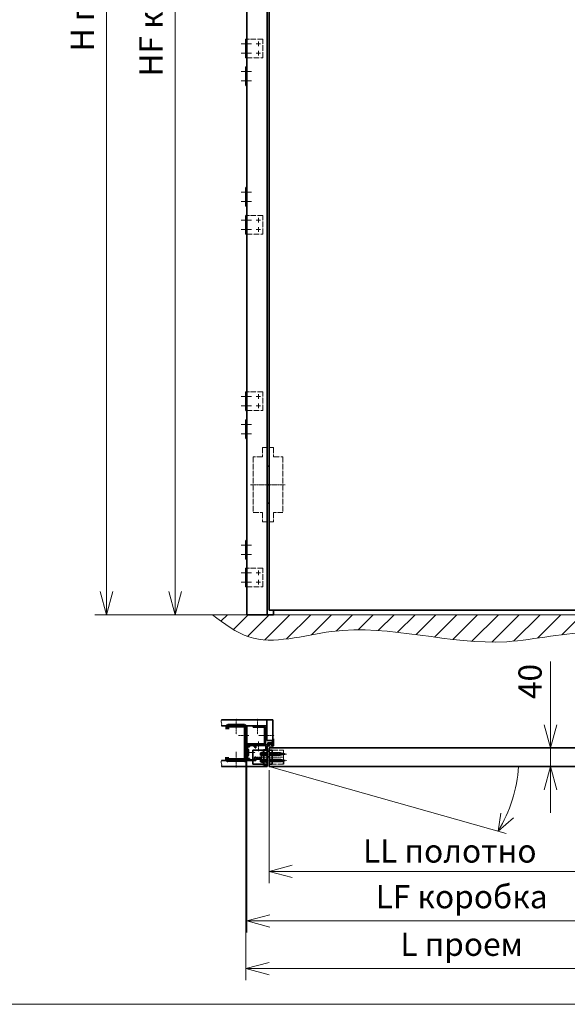
# Model space of a CAD drawing. Units: millimetres. Extents: x 56892 to 92494, y -7007 to 14159.
# Drawn here: x 65237 to 66416, y -7007 to -4886 of the extents above; entities that cross this region are included whole.
import ezdxf

# ---------------------------------------------------------------- set-up
doc = ezdxf.new("R2010")
doc.units = ezdxf.units.MM
doc.linetypes.add('ACAD_ISO04W100', pattern=[30, 24, -3, 0, -3])
doc.linetypes.add('CENTER', pattern=[2, 1.25, -0.25, 0.25, -0.25])
for name, color, linetype, lineweight in [('ОСН015', 7, 'Continuous', 15), ('ОСН03', 7, 'Continuous', 35), ('ОСНОВН04', 7, 'Continuous', 40), ('ОСНОВН08', 7, 'Continuous', 80), ('Размер', 7, 'Continuous', 5), ('Текст', 7, 'Continuous', 25), ('Толщина 0.09', 253, 'Continuous', 9), ('ЦЕНТР015', 7, 'CENTER', 15), ('ШТРИХ', 7, 'ACAD_ISO04W100', 13)]:
    doc.layers.add(name, color=color, linetype=linetype, lineweight=lineweight)
doc.styles.add('DimStyle', font='simplex.shx', dxfattribs={"width": 0.7, "oblique": 15})
doc.dimstyles.new('Сухари', dxfattribs={"dimscale": 20, "dimtxt": 2.5, "dimasz": 2.5, "dimexe": 1.25, "dimexo": 0.625, "dimtad": 1, "dimdec": 1, "dimtxsty": 'DimStyle', "dimblk": 'OPEN30', "dimcen": 2.5, "dimadec": 0, "dimazin": 0, "dimtfac": 1, "dimtdec": 1, "dimtmove": 0, "dimatfit": 3, "dimfxl": 1, "dimlwd": 13, "dimlwe": 13, "dimarcsym": 0})

# ---------------------------------------------------------------- blocks, each defined once
blk = doc.blocks.new('_Open30')
at = {"color": 0, "linetype": 'ByBlock', "lineweight": -2}
for p, q in [((-1, 0.268), (0, 0)), ((0, 0), (-1, -0.268)), ((0, 0), (-1, 0))]:
    blk.add_line(p, q, dxfattribs=at)
blk = doc.blocks.new('*D1823')
at = {"layer": 'Defpoints', "color": 0}
for p in [(65773.8, -6489.8), (66603.8, -6483.8), (66603.8, -6720.7)]:
    blk.add_point(p, dxfattribs=at)
at = {"layer": 'Текст', "color": 0, "lineweight": 13}
for p, q in [((65773.8, -6502.3), (65773.8, -6745.7)), ((66603.8, -6496.3), (66603.8, -6745.7)), ((65823.8, -6720.7), (66553.8, -6720.7))]:
    blk.add_line(p, q, dxfattribs=at)
at = {"layer": 'Текст', "color": 0, "lineweight": 13, "xscale": 50, "yscale": 50, "zscale": 50, "rotation": 180}
blk.add_blockref('_Open30', (65773.8, -6720.7), dxfattribs=at)
at = {"layer": 'Текст', "color": 0, "lineweight": 13, "xscale": 50, "yscale": 50, "zscale": 50}
blk.add_blockref('_Open30', (66603.8, -6720.7), dxfattribs=at)
at = {"layer": 'Текст', "color": 0, "insert": (66163.2, -6683.2), "char_height": 50, "attachment_point": 5, "style": 'DimStyle'}
blk.add_mtext('LL полотно ', dxfattribs=at)
blk = doc.blocks.new('*D1824')
at = {"layer": 'Defpoints', "color": 0}
for p in [(65725.8, -6450.4), (66651.8, -6451.6), (66651.8, -6827.4)]:
    blk.add_point(p, dxfattribs=at)
at = {"layer": 'Текст', "color": 0, "lineweight": 13}
for p, q in [((65725.8, -6462.9), (65725.8, -6852.4)), ((66651.8, -6464.1), (66651.8, -6852.4)), ((65775.8, -6827.4), (66601.8, -6827.4))]:
    blk.add_line(p, q, dxfattribs=at)
at = {"layer": 'Текст', "color": 0, "lineweight": 13, "xscale": 50, "yscale": 50, "zscale": 50, "rotation": 180}
blk.add_blockref('_Open30', (65725.8, -6827.4), dxfattribs=at)
at = {"layer": 'Текст', "color": 0, "lineweight": 13, "xscale": 50, "yscale": 50, "zscale": 50}
blk.add_blockref('_Open30', (66651.8, -6827.4), dxfattribs=at)
at = {"layer": 'Текст', "color": 0, "insert": (66188.8, -6781.6), "char_height": 50, "attachment_point": 5, "style": 'DimStyle'}
blk.add_mtext('LF коробка', dxfattribs=at)
blk = doc.blocks.new('*D1665')
at = {"layer": 'Defpoints', "color": 0}
for p in [(65723.8, -6419), (66653.8, -6464.8), (66653.8, -6930)]:
    blk.add_point(p, dxfattribs=at)
at = {"layer": 'Текст', "color": 0, "lineweight": 13}
for p, q in [((65723.8, -6431.5), (65723.8, -6955)), ((66653.8, -6477.3), (66653.8, -6955)), ((65773.8, -6930), (66603.8, -6930))]:
    blk.add_line(p, q, dxfattribs=at)
at = {"layer": 'Текст', "color": 0, "lineweight": 13, "xscale": 50, "yscale": 50, "zscale": 50, "rotation": 180}
blk.add_blockref('_Open30', (65723.8, -6930), dxfattribs=at)
at = {"layer": 'Текст', "color": 0, "lineweight": 13, "xscale": 50, "yscale": 50, "zscale": 50}
blk.add_blockref('_Open30', (66653.8, -6930), dxfattribs=at)
at = {"layer": 'Текст', "color": 0, "insert": (66188.8, -6884.1), "char_height": 50, "attachment_point": 5, "style": 'DimStyle'}
blk.add_mtext('L проем', dxfattribs=at)
blk = doc.blocks.new('*D1827')
at = {"layer": 'Defpoints', "color": 0}
for p in [(65423.7, -3463.8), (65858.8, -3463.8), (66651.8, -6167.8)]:
    blk.add_point(p, dxfattribs=at)
at = {"layer": 'Толщина 0.09', "color": 0, "lineweight": 13}
for p, q in [((65846.3, -3463.8), (65398.7, -3463.8)), ((65423.7, -6117.8), (65423.7, -3513.8)), ((66639.3, -6167.8), (65398.7, -6167.8))]:
    blk.add_line(p, q, dxfattribs=at)
at = {"layer": 'Толщина 0.09', "color": 0, "lineweight": 13, "xscale": 50, "yscale": 50, "zscale": 50}
for p, rotation in [((65423.7, -3463.8), 90), ((65423.7, -6167.8), 270)]:
    blk.add_blockref('_Open30', p, dxfattribs=dict(at, rotation=rotation))
at = {"layer": 'Толщина 0.09', "color": 0, "insert": (65377.9, -4815.8), "char_height": 50, "attachment_point": 5, "rotation": 90, "style": 'DimStyle'}
blk.add_mtext('Н проем ', dxfattribs=at)
blk = doc.blocks.new('*D1668')
at = {"layer": 'Defpoints', "color": 0}
for p in [(65818.8, -3465.8), (65571.6, -6167.8), (65745.3, -6167.8)]:
    blk.add_point(p, dxfattribs=at)
at = {"layer": 'Толщина 0.09', "color": 0, "lineweight": 13}
for p, q in [((65806.3, -3465.8), (65546.6, -3465.8)), ((65571.6, -3515.8), (65571.6, -6117.8)), ((65732.8, -6167.8), (65546.6, -6167.8))]:
    blk.add_line(p, q, dxfattribs=at)
at = {"layer": 'Толщина 0.09', "color": 0, "lineweight": 13, "xscale": 50, "yscale": 50, "zscale": 50}
for p, rotation in [((65571.6, -3465.8), 90), ((65571.6, -6167.8), 270)]:
    blk.add_blockref('_Open30', p, dxfattribs=dict(at, rotation=rotation))
at = {"layer": 'Толщина 0.09', "color": 0, "insert": (65525.8, -4816.8), "char_height": 50, "attachment_point": 5, "rotation": 90, "style": 'DimStyle'}
blk.add_mtext('HF коробка ', dxfattribs=at)
blk = doc.blocks.new('*D1744')
at = {"layer": 'Defpoints', "color": 0}
for p in [(66366.6, -6454.8), (66380.1, -6454.8), (66366.6, -6494.8)]:
    blk.add_point(p, dxfattribs=at)
at = {"layer": 'Текст', "color": 0, "lineweight": 13}
for p, q in [((66380.1, -6404.8), (66380.1, -6268.4)), ((66379.1, -6454.8), (66405.1, -6454.8)), ((66380.1, -6494.8), (66380.1, -6454.8)), ((66379.1, -6494.8), (66405.1, -6494.8)), ((66380.1, -6544.8), (66380.1, -6594.8))]:
    blk.add_line(p, q, dxfattribs=at)
at = {"layer": 'Текст', "color": 0, "lineweight": 13, "xscale": 50, "yscale": 50, "zscale": 50}
for p, rotation in [((66380.1, -6454.8), 270), ((66380.1, -6494.8), 90)]:
    blk.add_blockref('_Open30', p, dxfattribs=dict(at, rotation=rotation))
at = {"layer": 'Текст', "color": 0, "insert": (66342.6, -6311.6), "char_height": 50, "attachment_point": 5, "rotation": 90, "style": 'DimStyle'}
blk.add_mtext('40', dxfattribs=at)

msp = doc.modelspace()

# ---------------------------------------------------------------- hatches: boundary and pattern name
at = {"layer": 'ОСН015'}
h = msp.add_hatch(color=256, dxfattribs=at)
h.paths.add_polyline_path([(65779.35, -6448.71), (65779.95, -6448.71, 0.6681786), (65780.16, -6448.19), (65779.06, -6447.09, 0.1989124), (65778.85, -6447.01), (65774.65, -6447.01, 0.1989124), (65774.44, -6447.09), (65773.34, -6448.19, 0.6681786), (65773.55, -6448.71), (65774.15, -6448.71, -0.4142136), (65774.45, -6449.01), (65774.45, -6450.01, -0.4142136), (65774.15, -6450.31), (65772.53, -6450.31, 0.4056632), (65770.04, -6452.73), (65769.81, -6460.31, 1), (65770.61, -6460.33), (65770.66, -6458.8, -0.2481373), (65771.03, -6458.15, -0.119091), (65782.52, -6453.95, 0.0542086), (65782.75, -6451.81, 0.4142136), (65781.25, -6450.31), (65779.35, -6450.31, -0.4142136), (65779.05, -6450.01), (65779.05, -6449.01, -0.4142136)])
h.paths.add_polyline_path([(65777.95, -6448.41), (65777.95, -6450.51, -0.4142136), (65777.65, -6450.81), (65775.85, -6450.81, -0.4142136), (65775.55, -6450.51), (65775.55, -6448.41, -0.4142136), (65775.85, -6448.11), (65777.65, -6448.11, -0.4142136)], flags=16)
h.paths.add_polyline_path([(65780.91, -6451.19, -0.5702825), (65781.95, -6451.81, -0.0389734), (65781.84, -6453.23, 0.1064893), (65771.21, -6457.08), (65771.34, -6452.77, -0.5012426), (65772.91, -6451.67), (65774.25, -6452.11), (65779.25, -6452.11)], flags=16)
at = {"layer": 'Толщина 0.09'}
h = msp.add_hatch(dxfattribs=at)
h.set_pattern_fill('ANSI31', color=0, scale=10, style=0)
h.set_pattern_definition([(45, (39110.332, -20708.04), (-22.45064, 22.45064), [])])
edge = h.paths.add_edge_path()
edge.add_spline(control_points=[(65652, -6167.76), (65677.32, -6187.19), (65751.81, -6244.33), (65980.16, -6166.06), (66224.29, -6256.62), (66479.33, -6185.49), (66656.13, -6248.76), (66744.88, -6187.85), (66774.14, -6167.76)], knot_values=[0, 0, 0, 0, 91.8504709, 270.1407903, 648.4645596, 838.9831165, 1047.7649873, 1150.477967, 1150.477967, 1150.477967, 1150.477967], degree=3, periodic=0)
edge.add_line((66774.14, -6167.76), (65652, -6167.76))

# ---------------------------------------------------------------- linework, layer by layer
at = {"layer": 'ОСН015'}
for p, q in [((65713.75, -4937.76), (65735.75, -4937.76)), ((65745.75, -4937.76), (65755.75, -4937.76)), ((65750.75, -4932.76), (65750.75, -4942.76)), ((65713.75, -4957.76), (65735.75, -4957.76)), ((65745.75, -4957.76), (65755.75, -4957.76)), ((65750.75, -4952.76), (65750.75, -4962.76)), ((65713.75, -4997.76), (65735.75, -4997.76)), ((65713.75, -5017.76), (65735.75, -5017.76)), ((65713.75, -5257.76), (65735.75, -5257.76)), ((65713.75, -5277.76), (65735.75, -5277.76)), ((65713.75, -5317.76), (65735.75, -5317.76)), ((65745.75, -5317.76), (65755.75, -5317.76)), ((65750.75, -5312.76), (65750.75, -5322.76)), ((65713.75, -5337.76), (65735.75, -5337.76)), ((65745.75, -5337.76), (65755.75, -5337.76)), ((65750.75, -5332.76), (65750.75, -5342.76)), ((65713.75, -5697.76), (65735.75, -5697.76)), ((65745.75, -5697.76), (65755.75, -5697.76)), ((65750.75, -5692.76), (65750.75, -5702.76)), ((65713.75, -5717.76), (65735.75, -5717.76)), ((65745.75, -5717.76), (65755.75, -5717.76)), ((65750.75, -5712.76), (65750.75, -5722.76)), ((65713.75, -5757.76), (65735.75, -5757.76)), ((65713.75, -5777.76), (65735.75, -5777.76)), ((65713.75, -6017.76), (65735.75, -6017.76)), ((65713.75, -6037.76), (65735.75, -6037.76)), ((65713.75, -6077.76), (65735.75, -6077.76)), ((65745.75, -6077.76), (65755.75, -6077.76)), ((65750.75, -6072.76), (65750.75, -6082.76)), ((65713.75, -6097.76), (65735.75, -6097.76)), ((65745.75, -6097.76), (65755.75, -6097.76)), ((65750.75, -6092.76), (65750.75, -6102.76)), ((65739.25, -6406.81), (65747.75, -6406.81)), ((65755.75, -6466.31), (65767.25, -6466.31)), ((65755.75, -6469.31), (65767.25, -6469.31)), ((65755.75, -6480.31), (65767.25, -6480.31)), ((65755.75, -6483.31), (65767.25, -6483.31))]:
    msp.add_line(p, q, dxfattribs=at)
for points in [[(65671.25, -6393.81), (65670.75, -6398.31), (65671.75, -6403.31), (65671.25, -6406.81)], [(65671.25, -6481.81), (65670.75, -6486.31), (65671.75, -6491.31), (65671.25, -6494.81)]]:
    msp.add_spline(points, degree=3, dxfattribs=at)
at = {"layer": 'ОСН03'}
for p, q in [((65725.75, -3465.76), (65725.75, -6167.76)), ((65769.75, -3509.76), (65769.75, -6167.76)), ((65773.75, -4117.76), (65773.75, -6157.76)), ((65723.75, -4927.76), (65723.75, -4967.76)), ((65723.75, -4927.76), (65725.75, -4927.76)), ((65723.75, -4967.76), (65725.75, -4967.76)), ((65723.75, -4987.76), (65723.75, -5027.76)), ((65723.75, -4987.76), (65725.75, -4987.76)), ((65723.75, -5027.76), (65725.75, -5027.76)), ((65723.75, -5247.76), (65723.75, -5287.76)), ((65723.75, -5247.76), (65725.75, -5247.76)), ((65723.75, -5287.76), (65725.75, -5287.76)), ((65723.75, -5307.76), (65723.75, -5347.76)), ((65723.75, -5307.76), (65725.75, -5307.76)), ((65723.75, -5347.76), (65725.75, -5347.76)), ((65723.75, -5687.76), (65723.75, -5727.76)), ((65723.75, -5687.76), (65725.75, -5687.76)), ((65723.75, -5727.76), (65725.75, -5727.76)), ((65723.75, -5747.76), (65723.75, -5787.76)), ((65723.75, -5747.76), (65725.75, -5747.76)), ((65723.75, -5787.76), (65725.75, -5787.76)), ((65773.75, -5847.76), (65769.75, -5847.76)), ((65769.75, -5847.76), (65769.75, -5887.76)), ((65769.75, -5887.76), (65769.75, -5927.76)), ((65773.75, -5887.76), (65769.75, -5887.76)), ((65769.75, -5927.76), (65773.75, -5927.76)), ((65723.75, -6007.76), (65723.75, -6047.76)), ((65723.75, -6007.76), (65725.75, -6007.76)), ((65723.75, -6047.76), (65725.75, -6047.76)), ((65723.75, -6067.76), (65723.75, -6107.76)), ((65723.75, -6067.76), (65725.75, -6067.76)), ((65723.75, -6107.76), (65725.75, -6107.76)), ((65725.75, -6167.76), (65783.75, -6167.76)), ((65773.75, -6157.76), (66603.75, -6157.76)), ((65783.75, -6157.76), (65783.75, -6167.76)), ((65671.25, -6393.81), (65769.25, -6393.81)), ((65769.25, -6426.31), (65769.25, -6393.81)), ((65769.25, -6393.81), (65782.25, -6393.81)), ((65769.25, -6406.81), (65769.25, -6393.81)), ((65782.25, -6393.81), (65782.25, -6438.81)), ((65769.25, -6406.81), (65671.25, -6406.81)), ((65723.75, -6480.81), (65723.75, -6411.81)), ((65723.75, -6411.81), (65725.75, -6411.81)), ((65725.75, -6411.81), (65725.75, -6480.81)), ((65739.25, -6406.81), (65739.25, -6409.81)), ((65739.25, -6409.81), (65766.25, -6409.81)), ((65766.25, -6409.81), (65764.25, -6409.81)), ((65764.25, -6409.81), (65764.25, -6443.81)), ((65766.25, -6409.81), (65766.25, -6426.31)), ((65766.25, -6409.81), (65766.25, -6443.81)), ((65769.25, -6406.81), (65769.25, -6438.81)), ((65762.25, -6445.81), (65727.75, -6445.81)), ((65727.75, -6447.81), (65755.21, -6447.81)), ((65727.75, -6447.81), (65762.25, -6447.81)), ((65756.91, -6448.01), (65757.26, -6448.01)), ((65757.66, -6448.01), (65758.01, -6448.01)), ((65758.41, -6448.01), (65758.76, -6448.01)), ((65759.16, -6448.01), (65759.51, -6448.01)), ((65759.91, -6448.01), (65760.26, -6448.01)), ((65760.66, -6448.01), (65761.01, -6448.01)), ((65761.41, -6448.01), (65761.76, -6448.01)), ((65762.16, -6448.01), (65762.51, -6448.01)), ((65762.91, -6448.01), (65763.26, -6448.01)), ((65763.66, -6448.01), (65764.01, -6448.01)), ((65764.41, -6448.01), (65764.76, -6448.01)), ((65765.16, -6448.01), (65765.51, -6448.01)), ((65765.91, -6448.01), (65766.26, -6448.01)), ((65766.25, -6437.31), (65769.25, -6437.31)), ((65766.66, -6448.01), (65767.01, -6448.01)), ((65767.41, -6448.01), (65767.76, -6448.01)), ((65768.16, -6448.01), (65768.51, -6448.01)), ((65768.51, -6448.01), (65771.21, -6445.31)), ((65782.25, -6438.81), (65769.25, -6438.81)), ((65770.14, -6444.96), (65771.24, -6443.86)), ((65771.21, -6445.31), (65770.28, -6445.31)), ((65771.58, -6444.01), (65771.93, -6444.01)), ((65771.59, -6448.46), (65774.25, -6445.81)), ((65772.33, -6444.01), (65772.68, -6444.01)), ((65773.08, -6444.01), (65773.43, -6444.01)), ((65773.83, -6444.01), (65774.18, -6444.01)), ((65782.25, -6445.81), (65774.25, -6445.81)), ((65774.58, -6444.01), (65774.93, -6444.01)), ((65775.33, -6444.01), (65775.68, -6444.01)), ((65776.08, -6444.01), (65776.43, -6444.01)), ((65776.83, -6444.01), (65777.18, -6444.01)), ((65777.58, -6444.01), (65777.93, -6444.01)), ((65778.33, -6444.01), (65778.68, -6444.01)), ((65779.08, -6444.01), (65779.43, -6444.01)), ((65779.83, -6444.01), (65780.18, -6444.01)), ((65781.19, -6438.86), (65780.09, -6439.96)), ((65782.25, -6440.31), (65780.23, -6440.31)), ((65780.58, -6444.01), (65780.93, -6444.01)), ((65781.25, -6443.81), (65781.13, -6443.81)), ((65782.45, -6438.81), (65781.33, -6438.81)), ((65782.25, -6442.81), (65782.25, -6440.31)), ((65782.25, -6445.81), (65782.25, -6448.81)), ((65782.45, -6434.81), (65783.75, -6434.81)), ((65782.45, -6435.56), (65782.45, -6435.21)), ((65782.45, -6436.31), (65782.45, -6435.96)), ((65782.45, -6437.06), (65782.45, -6436.71)), ((65782.45, -6437.81), (65782.45, -6437.46)), ((65782.45, -6438.81), (65782.45, -6438.21)), ((65783.75, -6434.81), (65783.75, -6450.31)), ((65725.75, -6449.81), (65725.75, -6452.51)), ((65725.75, -6452.51), (65726.05, -6452.81)), ((65726.05, -6452.81), (65725.75, -6453.11)), ((65725.75, -6453.11), (65725.75, -6454.51)), ((65725.75, -6454.51), (65726.05, -6454.81)), ((65726.05, -6454.81), (65725.75, -6455.11)), ((65725.75, -6455.11), (65725.75, -6458.81)), ((65727.25, -6458.81), (65725.75, -6458.81)), ((65727.25, -6457.31), (65727.25, -6450.31)), ((65728.25, -6457.31), (65727.25, -6457.31)), ((65727.25, -6458.81), (65727.25, -6470.81)), ((65728.25, -6449.31), (65729.75, -6449.31)), ((65729.25, -6471.31), (65729.25, -6458.31)), ((65729.75, -6449.31), (65729.75, -6452.01)), ((65729.75, -6452.01), (65731.75, -6452.01)), ((65731.75, -6449.31), (65741.65, -6449.31)), ((65731.75, -6452.01), (65731.75, -6449.31)), ((65761.75, -6459.81), (65738.75, -6459.81)), ((65738.75, -6459.81), (65738.75, -6480.31)), ((65741.65, -6449.31), (65741.65, -6452.01)), ((65741.65, -6452.01), (65743.65, -6452.01)), ((65743.65, -6452.01), (65743.65, -6454.81)), ((65743.65, -6454.81), (65745.15, -6454.81)), ((65745.15, -6449.31), (65765.75, -6449.31)), ((65745.15, -6454.81), (65745.15, -6449.31)), ((65767.25, -6465.31), (65755.75, -6465.31)), ((65755.75, -6465.31), (65755.75, -6470.31)), ((65757.75, -6464.31), (65757.75, -6465.31)), ((65761.75, -6464.31), (65757.75, -6464.31)), ((65761.75, -6458.81), (65761.75, -6464.31)), ((65764.75, -6458.81), (65761.75, -6458.81)), ((65769.75, -6459.81), (65762.75, -6459.81)), ((65762.75, -6459.81), (65762.75, -6465.31)), ((65766.75, -6450.31), (65766.75, -6456.81)), ((65769.75, -6462.81), (65767.25, -6465.31)), ((65767.25, -6465.31), (65767.25, -6470.31)), ((65769.75, -6467.31), (65768.75, -6467.31)), ((65768.75, -6467.31), (65768.75, -6468.31)), ((65768.75, -6468.31), (65769.75, -6468.31)), ((65769.75, -6494.81), (65769.75, -6450.31)), ((65773.25, -6450.31), (65769.75, -6450.31)), ((65769.75, -6461.31), (65773.75, -6461.31)), ((65774.25, -6448.81), (65771.73, -6448.81)), ((65773.75, -6494.81), (65773.75, -6454.81)), ((65773.75, -6454.81), (66603.75, -6454.81)), ((65773.75, -6459.81), (65780.75, -6459.81)), ((65773.75, -6462.9), (65776.28, -6465.43)), ((65773.75, -6467.31), (65774.75, -6467.31)), ((65774.75, -6468.31), (65773.75, -6468.31)), ((65774.75, -6467.31), (65774.75, -6468.31)), ((65776.25, -6465.4), (65776.25, -6470.18)), ((65776.25, -6467.81), (65777.83, -6470.97)), ((65776.28, -6465.43), (65794.43, -6465.43)), ((65782.25, -6448.81), (65779.25, -6448.81)), ((65779.89, -6465.43), (65780.2, -6464.64)), ((65780.2, -6464.64), (65783.37, -6470.97)), ((65783.75, -6450.31), (65780.25, -6450.31)), ((65780.75, -6459.81), (65780.75, -6465.43)), ((65785.42, -6465.43), (65785.74, -6464.64)), ((65785.74, -6464.64), (65788.9, -6470.97)), ((65790.95, -6465.43), (65791.27, -6464.64)), ((65791.27, -6464.64), (65794.43, -6470.97)), ((65796.49, -6465.43), (65796.81, -6464.64)), ((65796.81, -6464.64), (65799.55, -6470.43)), ((65802.61, -6466.52), (65802.89, -6465.84)), ((65802.89, -6465.84), (65803.92, -6467.81)), ((65737.75, -6481.81), (65671.25, -6481.81)), ((65725.75, -6480.81), (65723.75, -6480.81)), ((65725.75, -6474.51), (65725.75, -6470.81)), ((65727.25, -6470.81), (65725.75, -6470.81)), ((65726.05, -6474.81), (65725.75, -6474.51)), ((65725.75, -6475.11), (65726.05, -6474.81)), ((65725.75, -6476.51), (65725.75, -6475.11)), ((65726.05, -6476.81), (65725.75, -6476.51)), ((65725.75, -6477.11), (65726.05, -6476.81)), ((65725.75, -6479.81), (65725.75, -6477.11)), ((65727.25, -6479.31), (65727.25, -6472.31)), ((65727.25, -6472.31), (65728.25, -6472.31)), ((65727.75, -6481.81), (65745.15, -6481.81)), ((65729.75, -6480.31), (65728.25, -6480.31)), ((65731.75, -6477.61), (65729.75, -6477.61)), ((65729.75, -6477.61), (65729.75, -6480.31)), ((65731.75, -6480.31), (65731.75, -6477.61)), ((65741.65, -6480.31), (65731.75, -6480.31)), ((65738.75, -6481.81), (65738.75, -6489.81)), ((65738.75, -6489.81), (65760.25, -6489.81)), ((65743.65, -6477.61), (65741.65, -6477.61)), ((65741.65, -6477.61), (65741.65, -6480.31)), ((65745.15, -6474.81), (65743.65, -6474.81)), ((65743.65, -6474.81), (65743.65, -6477.61)), ((65745.15, -6477.61), (65745.15, -6474.81)), ((65755.75, -6477.61), (65745.15, -6477.61)), ((65745.15, -6479.1), (65745.15, -6481.81)), ((65745.4, -6478.91), (65745.75, -6478.91)), ((65746.15, -6478.91), (65746.5, -6478.91)), ((65746.9, -6478.91), (65747.25, -6478.91)), ((65747.65, -6478.91), (65748, -6478.91)), ((65748.4, -6478.91), (65748.75, -6478.91)), ((65749.15, -6478.91), (65749.5, -6478.91)), ((65749.9, -6478.91), (65750.25, -6478.91)), ((65750.65, -6478.91), (65751, -6478.91)), ((65751.4, -6478.91), (65751.75, -6478.91)), ((65752.15, -6478.91), (65752.5, -6478.91)), ((65752.9, -6478.91), (65753.25, -6478.91)), ((65753.65, -6478.91), (65754, -6478.91)), ((65754.4, -6478.91), (65754.75, -6478.91)), ((65755.15, -6478.91), (65755.5, -6478.91)), ((65755.7, -6479.11), (65755.75, -6479.11)), ((65755.75, -6470.31), (65767.25, -6470.31)), ((65767.25, -6479.31), (65755.75, -6479.31)), ((65755.75, -6479.31), (65755.75, -6484.31)), ((65755.75, -6484.31), (65767.25, -6484.31)), ((65757.75, -6470.31), (65757.75, -6475.61)), ((65757.75, -6485.31), (65757.75, -6484.31)), ((65757.75, -6485.31), (65761.75, -6485.31)), ((65761.19, -6490.75), (65760.09, -6489.65)), ((65761.75, -6489.31), (65760.23, -6489.31)), ((65761.75, -6485.31), (65761.75, -6489.31)), ((65762.75, -6470.31), (65762.75, -6479.31)), ((65762.75, -6484.31), (65762.75, -6489.81)), ((65762.75, -6489.81), (65769.75, -6489.81)), ((65769.75, -6472.81), (65767.25, -6470.31)), ((65769.75, -6476.81), (65767.25, -6479.31)), ((65767.25, -6479.31), (65767.25, -6484.31)), ((65769.75, -6486.81), (65767.25, -6484.31)), ((65769.75, -6481.31), (65768.75, -6481.31)), ((65768.75, -6481.31), (65768.75, -6482.31)), ((65768.75, -6482.31), (65769.75, -6482.31)), ((65769.75, -6473.81), (65773.75, -6473.81)), ((65773.75, -6472.68), (65776.25, -6470.18)), ((65773.75, -6476.9), (65776.28, -6479.43)), ((65773.75, -6481.31), (65774.75, -6481.31)), ((65774.75, -6482.31), (65773.75, -6482.31)), ((65773.75, -6486.68), (65776.25, -6484.18)), ((65780.75, -6489.81), (65773.75, -6489.81)), ((65774.75, -6481.31), (65774.75, -6482.31)), ((65776.25, -6479.4), (65776.25, -6484.18)), ((65776.25, -6481.81), (65777.83, -6484.97)), ((65776.28, -6470.18), (65794.43, -6470.18)), ((65776.28, -6479.43), (65794.43, -6479.43)), ((65776.28, -6484.18), (65794.43, -6484.18)), ((65777.83, -6470.97), (65778.15, -6470.18)), ((65777.83, -6484.97), (65778.15, -6484.18)), ((65779.89, -6479.43), (65780.2, -6478.64)), ((65780.2, -6478.64), (65783.37, -6484.97)), ((65780.75, -6470.18), (65780.75, -6479.43)), ((65780.75, -6484.18), (65780.75, -6489.81)), ((65783.37, -6470.97), (65783.68, -6470.18)), ((65783.37, -6484.97), (65783.68, -6484.18)), ((65785.42, -6479.43), (65785.74, -6478.64)), ((65785.74, -6478.64), (65788.9, -6484.97)), ((65788.9, -6470.97), (65789.22, -6470.18)), ((65788.9, -6484.97), (65789.22, -6484.18)), ((65790.95, -6479.43), (65791.27, -6478.64)), ((65791.27, -6478.64), (65794.43, -6484.97)), ((65794.43, -6470.97), (65794.75, -6470.18)), ((65794.43, -6484.97), (65794.75, -6484.18)), ((65796.49, -6479.43), (65796.81, -6478.64)), ((65796.81, -6478.64), (65799.55, -6484.43)), ((65799.55, -6470.43), (65799.84, -6469.7)), ((65799.55, -6484.43), (65799.84, -6483.7)), ((65802.61, -6480.52), (65802.89, -6479.84)), ((65802.89, -6479.84), (65803.92, -6481.81)), ((65804.75, -6482.64), (65804.75, -6489.81)), ((65769.75, -6494.81), (65671.25, -6494.81)), ((65761.53, -6490.61), (65761.88, -6490.61)), ((65762.28, -6490.61), (65762.63, -6490.61)), ((65763.03, -6490.61), (65763.38, -6490.61)), ((65763.78, -6490.61), (65764.13, -6490.61)), ((65764.53, -6490.61), (65764.88, -6490.61)), ((65765.28, -6490.61), (65765.63, -6490.61)), ((65766.03, -6490.61), (65766.38, -6490.61)), ((65766.78, -6490.61), (65767.13, -6490.61)), ((65767.53, -6490.61), (65767.88, -6490.61)), ((65768.45, -6490.81), (65768.08, -6490.81)), ((65768.45, -6490.81), (65768.45, -6491.41)), ((65768.45, -6491.81), (65768.45, -6492.16)), ((65768.45, -6492.56), (65768.45, -6492.91)), ((65768.45, -6493.31), (65768.45, -6493.66)), ((65768.45, -6494.06), (65768.45, -6494.41)), ((65768.45, -6494.81), (65769.75, -6494.81)), ((65773.75, -6494.81), (66603.75, -6494.81))]:
    msp.add_line(p, q, dxfattribs=at)
for points in [[(65794.43, -6465.43), (65795.49, -6465.44), (65796.42, -6465.47), (65797.39, -6465.56), (65798.57, -6465.73), (65800.12, -6466.01), (65802.21, -6466.43), (65805, -6467.02), (65808.66, -6467.81)], [(65794.43, -6470.18), (65795.47, -6470.18), (65796.38, -6470.14), (65797.34, -6470.06), (65798.52, -6469.89), (65800.07, -6469.6), (65802.17, -6469.18), (65804.98, -6468.59), (65808.66, -6467.81)], [(65794.43, -6479.43), (65795.49, -6479.44), (65796.42, -6479.47), (65797.39, -6479.56), (65798.57, -6479.73), (65800.12, -6480.01), (65802.21, -6480.43), (65805, -6481.02), (65808.66, -6481.81)], [(65794.43, -6484.18), (65795.47, -6484.18), (65796.38, -6484.14), (65797.34, -6484.06), (65798.52, -6483.89), (65800.07, -6483.6), (65802.17, -6483.18), (65804.98, -6482.59), (65808.66, -6481.81)]]:
    msp.add_lwpolyline(points, dxfattribs=at)
for centre, radius, start, end in [((65727.75, -6449.81), 4, 90, 120), ((65727.75, -6449.81), 2, 90, 180), ((65727.75, -6449.81), 2, 90, 180), ((65757.46, -6448.01), 0.2, 0, 180), ((65758.21, -6448.01), 0.2, 0, 180), ((65758.96, -6448.01), 0.2, 0, 180), ((65759.71, -6448.01), 0.2, 0, 180), ((65760.46, -6448.01), 0.2, 0, 180), ((65761.21, -6448.01), 0.2, 0, 180), ((65761.96, -6448.01), 0.2, 0, 180), ((65762.25, -6443.81), 2, 270, 0), ((65762.25, -6443.81), 4, 270, 0), ((65762.71, -6448.01), 0.2, 0, 180), ((65763.46, -6448.01), 0.2, 0, 180), ((65764.21, -6448.01), 0.2, 0, 180), ((65764.96, -6448.01), 0.2, 0, 180), ((65765.71, -6448.01), 0.2, 0, 180), ((65766.46, -6448.01), 0.2, 0, 180), ((65767.21, -6448.01), 0.2, 0, 180), ((65767.96, -6448.01), 0.2, 0, 180), ((65770.28, -6445.11), 0.2, 135, 270), ((65771.38, -6444.01), 0.2, 0, 135), ((65772.13, -6444.01), 0.2, 0, 180), ((65772.88, -6444.01), 0.2, 0, 180), ((65773.63, -6444.01), 0.2, 0, 180), ((65774.38, -6444.01), 0.2, 0, 180), ((65775.13, -6444.01), 0.2, 0, 180), ((65775.88, -6444.01), 0.2, 0, 180), ((65776.63, -6444.01), 0.2, 0, 180), ((65777.38, -6444.01), 0.2, 0, 180), ((65778.13, -6444.01), 0.2, 0, 180), ((65778.88, -6444.01), 0.2, 0, 180), ((65779.63, -6444.01), 0.2, 0, 180), ((65780.23, -6440.11), 0.2, 135, 270), ((65780.38, -6444.01), 0.2, 0, 180), ((65781.13, -6444.01), 0.2, 90, 180), ((65781.33, -6439.01), 0.2, 90, 135), ((65781.25, -6442.81), 1, 270, 0), ((65782.45, -6435.01), 0.2, 90, 270), ((65782.45, -6435.76), 0.2, 90, 270), ((65782.45, -6436.51), 0.2, 90, 270), ((65782.45, -6437.26), 0.2, 90, 270), ((65782.45, -6438.01), 0.2, 90, 270), ((65728.25, -6450.31), 1, 90, 180), ((65728.25, -6458.31), 1, 0, 90), ((65764.75, -6456.81), 2, 270, 0), ((65765.75, -6450.31), 1, 0, 90), ((65771.73, -6448.61), 0.2, 135, 270), ((65727.75, -6479.81), 2, 180, 270), ((65728.25, -6479.31), 1, 180, 270), ((65728.25, -6471.31), 1, 270, 0), ((65745.2, -6478.91), 0.2, 255.52249, 0), ((65745.95, -6478.91), 0.2, 180, 0), ((65746.7, -6478.91), 0.2, 180, 0), ((65747.45, -6478.91), 0.2, 180, 0), ((65748.2, -6478.91), 0.2, 180, 0), ((65748.95, -6478.91), 0.2, 180, 0), ((65749.7, -6478.91), 0.2, 180, 0), ((65750.45, -6478.91), 0.2, 180, 0), ((65751.2, -6478.91), 0.2, 180, 0), ((65751.95, -6478.91), 0.2, 180, 0), ((65752.7, -6478.91), 0.2, 180, 0), ((65753.45, -6478.91), 0.2, 180, 0), ((65754.2, -6478.91), 0.2, 180, 0), ((65754.95, -6478.91), 0.2, 180, 0), ((65755.7, -6478.91), 0.2, 180, 270), ((65755.75, -6475.61), 2, 270, 0), ((65755.75, -6481.11), 2, 64.15807, 90), ((65760.23, -6489.51), 0.2, 90, 225), ((65761.33, -6490.61), 0.2, 225, 0), ((65762.08, -6490.61), 0.2, 180, 0), ((65762.83, -6490.61), 0.2, 180, 0), ((65763.58, -6490.61), 0.2, 180, 0), ((65764.33, -6490.61), 0.2, 180, 0), ((65765.08, -6490.61), 0.2, 180, 0), ((65765.83, -6490.61), 0.2, 180, 0), ((65766.58, -6490.61), 0.2, 180, 0), ((65767.33, -6490.61), 0.2, 180, 0), ((65768.08, -6490.61), 0.2, 180, 270), ((65768.45, -6491.61), 0.2, 90, 270), ((65768.45, -6492.36), 0.2, 90, 270), ((65768.45, -6493.11), 0.2, 90, 270), ((65768.45, -6493.86), 0.2, 90, 270), ((65768.45, -6494.61), 0.2, 90, 270)]:
    msp.add_arc(centre, radius, start, end, dxfattribs=at)
at = {"layer": 'ОСНОВН04'}
for p, q in [((65723.75, -6449.81), (65723.75, -6480.81)), ((65774.25, -6448.81), (65774.25, -6449.31)), ((65779.25, -6448.81), (65779.25, -6449.31))]:
    msp.add_line(p, q, dxfattribs=at)
for centre, start, end in [((65773.25, -6449.31), 270, 0), ((65780.25, -6449.31), 180, 270)]:
    msp.add_arc(centre, 1, start, end, dxfattribs=at)
at = {"layer": 'ОСНОВН08'}
for p, q in [((65683.25, -6409.31), (65683.25, -6414.31)), ((65721.25, -6407.31), (65685.25, -6407.31)), ((65723.25, -6409.31), (65723.25, -6479.31)), ((65683.25, -6479.31), (65683.25, -6474.31)), ((65721.25, -6481.31), (65685.25, -6481.31))]:
    msp.add_line(p, q, dxfattribs=at)
for centre, start, end in [((65685.25, -6409.31), 90, 180), ((65721.25, -6409.31), 0, 90), ((65685.25, -6479.31), 180, 270), ((65721.25, -6479.31), 270, 0)]:
    msp.add_arc(centre, 2, start, end, dxfattribs=at)
at = {"layer": 'Размер'}
msp.add_lwpolyline([(56891.73, -2891.99), (68837.32, -2891.99), (68837.32, -7006.97), (56891.73, -7006.97)], close=True, dxfattribs=at)
at = {"layer": 'Толщина 0.09', "color": 0}
for p, q in [((65754.75, -6167.76), (65652, -6167.76)), ((65652, -6167.76), (66774.14, -6167.76)), ((65773.75, -6494.81), (66284.91, -6638.69)), ((66267.39, -6633.76), (66273.19, -6594.94)), ((66267.39, -6633.76), (66300.74, -6605.48))]:
    msp.add_line(p, q, dxfattribs=at)
msp.add_arc((66003.28, -6473.46), 308.96, 328.7445, 356.03769, dxfattribs=at)
msp.add_spline([(65652, -6167.76), (65730.36, -6215.67), (65908.27, -6204.02), (66285.96, -6225.87), (66475.54, -6206.93), (66684.07, -6217.13), (66774.14, -6167.76)], degree=3, dxfattribs=at)
at = {"layer": 'ЦЕНТР015', "linetype": 'CENTER', "ltscale": 0.5}
for p, q in [((65733.75, -5887.76), (65808.75, -5887.76)), ((65703.25, -6425.31), (65703.25, -6391.31)), ((65749.25, -6425.31), (65749.25, -6391.31)), ((65707.75, -6427.81), (65730.75, -6427.81)), ((65750.75, -6427.81), (65784.75, -6427.81)), ((65751.25, -6461.81), (65751.25, -6440.81)), ((65703.25, -6463.31), (65703.25, -6497.31)), ((65744.25, -6464.81), (65721.25, -6464.81)), ((65811.25, -6467.81), (65754.25, -6467.81)), ((65737.75, -6474.81), (65805.75, -6474.81)), ((65811.25, -6481.81), (65754.25, -6481.81))]:
    msp.add_line(p, q, dxfattribs=at)
at = {"layer": 'ШТРИХ', "ltscale": 0.5}
for p, q in [((65760.75, -4927.76), (65725.75, -4927.76)), ((65760.75, -4967.76), (65760.75, -4927.76)), ((65725.75, -4967.76), (65760.75, -4967.76)), ((65760.75, -5307.76), (65725.75, -5307.76)), ((65760.75, -5347.76), (65760.75, -5307.76)), ((65725.75, -5347.76), (65760.75, -5347.76)), ((65760.75, -5687.76), (65725.75, -5687.76)), ((65760.75, -5727.76), (65760.75, -5687.76)), ((65725.75, -5727.76), (65760.75, -5727.76)), ((65769.75, -5807.76), (65759.75, -5807.76)), ((65759.75, -5807.76), (65759.75, -5827.76)), ((65773.75, -5807.76), (65783.75, -5807.76)), ((65783.75, -5807.76), (65783.75, -5827.76)), ((65759.75, -5827.76), (65739.75, -5827.76)), ((65739.75, -5827.76), (65739.75, -5947.76)), ((65783.75, -5827.76), (65803.75, -5827.76)), ((65803.75, -5827.76), (65803.75, -5947.76)), ((65739.75, -5947.76), (65759.75, -5947.76)), ((65759.75, -5947.76), (65759.75, -5967.76)), ((65803.75, -5947.76), (65783.75, -5947.76)), ((65783.75, -5947.76), (65783.75, -5967.76)), ((65759.75, -5967.76), (65769.75, -5967.76)), ((65783.75, -5967.76), (65773.75, -5967.76)), ((65760.75, -6067.76), (65725.75, -6067.76)), ((65760.75, -6107.76), (65760.75, -6067.76)), ((65725.75, -6107.76), (65760.75, -6107.76)), ((65780.75, -6459.81), (65804.75, -6459.81)), ((65804.75, -6459.81), (65804.75, -6466.97)), ((65804.75, -6468.64), (65804.75, -6480.31)), ((65804.75, -6489.81), (65780.75, -6489.81))]:
    msp.add_line(p, q, dxfattribs=at)

# ---------------------------------------------------------------- dimensions: what is measured, and where the dimension line sits
at = {"layer": 'Текст', "color": 0}
dim = msp.add_linear_dim(base=(66380.07, -6454.81), p1=(66366.64, -6494.81), p2=(66366.64, -6454.81), angle=90, dimstyle='Сухари', override={"dimfxl": 1.25}, dxfattribs=at)
dim.commit()
dim.dimension.update_dxf_attribs({"geometry": '*D1744', "text_midpoint": (66342.57, -6311.62)})
for base, p1, p2, text, picture, middle in [((66653.75, -6929.95), (65723.75, -6418.97), (66653.75, -6464.81), 'L проем', '*D1665', (66188.75, -6884.12)), ((66651.75, -6827.45), (65725.75, -6450.44), (66651.75, -6451.62), 'LF коробка', '*D1824', (66188.75, -6781.61))]:
    dim = msp.add_linear_dim(base=base, p1=p1, p2=p2, text=text, dimstyle='Сухари', override={"dimfxl": 1.25}, dxfattribs=at)
    dim.commit()
    dim.dimension.update_dxf_attribs({"geometry": picture, "text_midpoint": middle})
dim = msp.add_linear_dim(base=(66603.75, -6720.66), p1=(65773.75, -6489.81), p2=(66603.75, -6483.81), text='LL полотно ', dimstyle='Сухари', dxfattribs=at)
dim.commit()
dim.dimension.update_dxf_attribs({"geometry": '*D1823', "text_midpoint": (66163.22, -6720.66), "dimtype": 160})
at = {"layer": 'Толщина 0.09', "color": 0}
for base, p1, p2, text, picture, middle in [((65423.72, -3463.76), (66651.75, -6167.76), (65858.75, -3463.76), 'Н проем ', '*D1827', (65377.88, -4815.76)), ((65571.61, -6167.76), (65818.75, -3465.76), (65745.33, -6167.76), 'HF коробка ', '*D1668', (65525.78, -4816.76))]:
    dim = msp.add_linear_dim(base=base, p1=p1, p2=p2, angle=90, text=text, dimstyle='Сухари', override={"dimfxl": 1.25}, dxfattribs=at)
    dim.commit()
    dim.dimension.update_dxf_attribs({"geometry": picture, "text_midpoint": middle})

doc.saveas('drawing.dxf')
